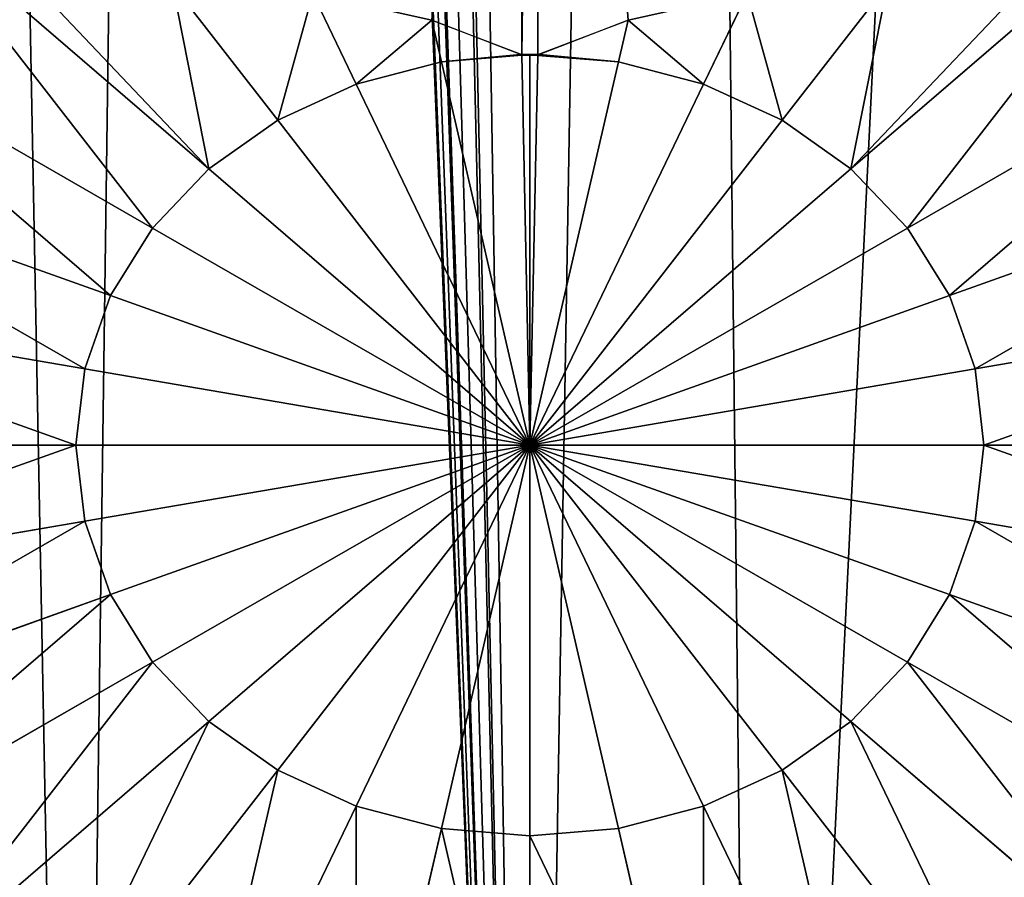
# Model space of a CAD drawing. Extents: x 0 to 3745, y 0 to 4215.
# Drawn here: x 1816 to 1925, y 1680 to 1775 of the extents above; entities that cross this region are included whole.
import ezdxf

# ---------------------------------------------------------------- set-up
doc = ezdxf.new("R2010")
doc.units = 0
doc.header["$LTSCALE"] = 25.4
doc.layers.get('0').update_dxf_attribs({"color": 13, "linetype": 'CONTINUOUS'})

msp = doc.modelspace()

# ---------------------------------------------------------------- linework, layer by layer
at = {"color": 33}
for p, q in [((1861.42, 1774.61, 177.55), (1871.43, 1908.13, 162.06)), ((1861.42, 1774.61, 177.55), (1871.43, 1908.13, 162.06)), ((1883.2, 1774.61, 177.55), (1873.2, 1908.13, 162.06)), ((1873.2, 1770.81, 178.56), (1873.2, 1908.13, 162.06)), ((1883.2, 1774.61, 177.55), (1873.2, 1908.13, 162.06)), ((1873.2, 1770.81, 178.56), (1873.2, 1908.13, 162.06)), ((1802.5, 1787.58, 169.51), (1836.73, 1758.12, 178.57)), ((1802.5, 1787.58, 169.51), (1836.73, 1758.12, 178.57)), ((1942.12, 1787.58, 169.51), (1907.9, 1758.12, 178.57)), ((1942.12, 1787.58, 169.51), (1907.9, 1758.12, 178.57)), ((1832.68, 1778.54, 174.64), (1844.35, 1763.51, 178.57)), ((1832.68, 1778.54, 174.64), (1844.35, 1763.51, 178.57)), ((1911.95, 1778.54, 174.64), (1900.28, 1763.51, 178.57)), ((1911.95, 1778.54, 174.64), (1900.28, 1763.51, 178.57)), ((1848.23, 1777.54, 176.21), (1853.05, 1767.51, 178.57)), ((1848.23, 1777.54, 176.21), (1853.05, 1767.51, 178.57)), ((1896.4, 1777.54, 176.21), (1891.57, 1767.51, 178.57)), ((1896.4, 1777.54, 176.21), (1891.57, 1767.51, 178.57)), ((1790.23, 1774.7, 169.51), (1830.47, 1751.55, 178.57)), ((1790.23, 1774.7, 169.51), (1830.47, 1751.55, 178.57)), ((1861.42, 1774.61, 177.55), (1862.5, 1769.98, 178.57)), ((1861.42, 1774.61, 177.55), (1862.5, 1769.98, 178.57)), ((1883.2, 1774.61, 177.55), (1882.13, 1769.98, 178.57)), ((1883.2, 1774.61, 177.55), (1882.13, 1769.98, 178.57)), ((1954.4, 1774.7, 169.51), (1914.16, 1751.55, 178.57)), ((1954.4, 1774.7, 169.51), (1914.16, 1751.55, 178.57)), ((1862.5, 1769.98, 178.57), (1871.27, 1770.79, 178.55)), ((1862.5, 1769.98, 178.57), (1871.27, 1770.79, 178.55)), ((1862.5, 1769.98, 178.57), (1871.43, 1770.73, 178.57)), ((1862.5, 1769.98, 178.57), (1871.43, 1770.73, 178.57)), ((1871.43, 1770.81, 178.56), (1873.2, 1770.81, 178.56)), ((1871.43, 1770.81, 178.56), (1873.2, 1770.81, 178.56)), ((1872.31, 1770.73, 178.57), (1873.2, 1770.73, 178.57)), ((1872.31, 1770.73, 178.57), (1873.2, 1770.73, 178.57)), ((1873.2, 1770.81, 178.56), (1873.2, 1770.73, 178.57)), ((1873.2, 1770.81, 178.56), (1873.2, 1770.73, 178.57)), ((1882.13, 1769.98, 178.57), (1873.2, 1770.73, 178.57)), ((1873.2, 1770.73, 178.57), (1873.2, 1770.7, 178.57)), ((1882.13, 1769.98, 178.57), (1873.2, 1770.73, 178.57)), ((1873.2, 1770.73, 178.57), (1873.2, 1770.7, 178.57)), ((1882.13, 1769.98, 178.57), (1873.36, 1770.79, 178.55)), ((1882.13, 1769.98, 178.57), (1873.36, 1770.79, 178.55)), ((1853.05, 1767.51, 178.57), (1862.5, 1769.98, 178.57)), ((1853.05, 1767.51, 178.57), (1862.5, 1769.98, 178.57)), ((1862.5, 1769.98, 178.57), (1872.31, 1727.48, 181.64)), ((1862.5, 1769.98, 178.57), (1872.31, 1727.48, 181.64)), ((1882.13, 1769.98, 178.57), (1872.31, 1727.48, 181.64)), ((1882.13, 1769.98, 178.57), (1872.31, 1727.48, 181.64)), ((1891.57, 1767.51, 178.57), (1882.13, 1769.98, 178.57)), ((1891.57, 1767.51, 178.57), (1882.13, 1769.98, 178.57)), ((1844.35, 1763.51, 178.57), (1853.05, 1767.51, 178.57)), ((1844.35, 1763.51, 178.57), (1853.05, 1767.51, 178.57)), ((1853.05, 1767.51, 178.57), (1872.31, 1727.48, 181.64)), ((1853.05, 1767.51, 178.57), (1872.31, 1727.48, 181.64)), ((1891.57, 1767.51, 178.57), (1872.31, 1727.48, 181.64)), ((1891.57, 1767.51, 178.57), (1872.31, 1727.48, 181.64)), ((1900.28, 1763.51, 178.57), (1891.57, 1767.51, 178.57)), ((1900.28, 1763.51, 178.57), (1891.57, 1767.51, 178.57)), ((1836.73, 1758.12, 178.57), (1844.35, 1763.51, 178.57)), ((1836.73, 1758.12, 178.57), (1844.35, 1763.51, 178.57)), ((1844.35, 1763.51, 178.57), (1872.31, 1727.48, 181.64)), ((1844.35, 1763.51, 178.57), (1872.31, 1727.48, 181.64)), ((1900.28, 1763.51, 178.57), (1872.31, 1727.48, 181.64)), ((1900.28, 1763.51, 178.57), (1872.31, 1727.48, 181.64)), ((1907.9, 1758.12, 178.57), (1900.28, 1763.51, 178.57)), ((1907.9, 1758.12, 178.57), (1900.28, 1763.51, 178.57)), ((1781.1, 1760, 169.51), (1825.82, 1744.06, 178.57)), ((1781.1, 1760, 169.51), (1825.82, 1744.06, 178.57)), ((1963.52, 1760, 169.51), (1918.81, 1744.06, 178.57)), ((1963.52, 1760, 169.51), (1918.81, 1744.06, 178.57)), ((1830.47, 1751.55, 178.57), (1836.73, 1758.12, 178.57)), ((1830.47, 1751.55, 178.57), (1836.73, 1758.12, 178.57)), ((1836.73, 1758.12, 178.57), (1872.31, 1727.48, 181.64)), ((1836.73, 1758.12, 178.57), (1872.31, 1727.48, 181.64)), ((1907.9, 1758.12, 178.57), (1872.31, 1727.48, 181.64)), ((1907.9, 1758.12, 178.57), (1872.31, 1727.48, 181.64)), ((1914.16, 1751.55, 178.57), (1907.9, 1758.12, 178.57)), ((1914.16, 1751.55, 178.57), (1907.9, 1758.12, 178.57)), ((1825.82, 1744.06, 178.57), (1830.47, 1751.55, 178.57)), ((1825.82, 1744.06, 178.57), (1830.47, 1751.55, 178.57)), ((1830.47, 1751.55, 178.57), (1872.31, 1727.48, 181.64)), ((1830.47, 1751.55, 178.57), (1872.31, 1727.48, 181.64)), ((1914.16, 1751.55, 178.57), (1872.31, 1727.48, 181.64)), ((1914.16, 1751.55, 178.57), (1872.31, 1727.48, 181.64)), ((1918.81, 1744.06, 178.57), (1914.16, 1751.55, 178.57)), ((1918.81, 1744.06, 178.57), (1914.16, 1751.55, 178.57)), ((1775.49, 1744.06, 169.51), (1822.95, 1735.93, 178.57)), ((1775.49, 1744.06, 169.51), (1822.95, 1735.93, 178.57)), ((1822.95, 1735.93, 178.57), (1825.82, 1744.06, 178.57)), ((1822.95, 1735.93, 178.57), (1825.82, 1744.06, 178.57)), ((1825.82, 1744.06, 178.57), (1872.31, 1727.48, 181.64)), ((1825.82, 1744.06, 178.57), (1872.31, 1727.48, 181.64)), ((1918.81, 1744.06, 178.57), (1872.31, 1727.48, 181.64)), ((1918.81, 1744.06, 178.57), (1872.31, 1727.48, 181.64)), ((1921.68, 1735.93, 178.57), (1918.81, 1744.06, 178.57)), ((1921.68, 1735.93, 178.57), (1918.81, 1744.06, 178.57)), ((1969.14, 1744.06, 169.51), (1921.68, 1735.93, 178.57)), ((1969.14, 1744.06, 169.51), (1921.68, 1735.93, 178.57)), ((1821.98, 1727.48, 178.57), (1822.95, 1735.93, 178.57)), ((1821.98, 1727.48, 178.57), (1822.95, 1735.93, 178.57)), ((1822.95, 1735.93, 178.57), (1872.31, 1727.48, 181.64)), ((1822.95, 1735.93, 178.57), (1872.31, 1727.48, 181.64)), ((1921.68, 1735.93, 178.57), (1872.31, 1727.48, 181.64)), ((1921.68, 1735.93, 178.57), (1872.31, 1727.48, 181.64)), ((1922.64, 1727.48, 178.57), (1921.68, 1735.93, 178.57)), ((1922.64, 1727.48, 178.57), (1921.68, 1735.93, 178.57)), ((1773.59, 1727.48, 169.51), (1821.98, 1727.48, 178.57)), ((1773.59, 1727.48, 169.51), (1821.98, 1727.48, 178.57)), ((1821.98, 1727.48, 178.57), (1872.31, 1727.48, 181.64)), ((1822.95, 1719.03, 178.57), (1821.98, 1727.48, 178.57)), ((1821.98, 1727.48, 178.57), (1872.31, 1727.48, 181.64)), ((1822.95, 1719.03, 178.57), (1821.98, 1727.48, 178.57)), ((1822.95, 1719.03, 178.57), (1872.31, 1727.48, 181.64)), ((1822.95, 1719.03, 178.57), (1872.31, 1727.48, 181.64)), ((1825.82, 1710.9, 178.57), (1872.31, 1727.48, 181.64)), ((1825.82, 1710.9, 178.57), (1872.31, 1727.48, 181.64)), ((1830.47, 1703.41, 178.57), (1872.31, 1727.48, 181.64)), ((1830.47, 1703.41, 178.57), (1872.31, 1727.48, 181.64)), ((1836.73, 1696.84, 178.57), (1872.31, 1727.48, 181.64)), ((1836.73, 1696.84, 178.57), (1872.31, 1727.48, 181.64)), ((1844.35, 1691.45, 178.57), (1872.31, 1727.48, 181.64)), ((1844.35, 1691.45, 178.57), (1872.31, 1727.48, 181.64)), ((1853.05, 1687.45, 178.57), (1872.31, 1727.48, 181.64)), ((1853.05, 1687.45, 178.57), (1872.31, 1727.48, 181.64)), ((1862.5, 1684.98, 178.57), (1872.31, 1727.48, 181.64)), ((1862.5, 1684.98, 178.57), (1872.31, 1727.48, 181.64)), ((1872.31, 1684.15, 178.57), (1872.31, 1727.48, 181.64)), ((1922.64, 1727.48, 178.57), (1872.31, 1727.48, 181.64)), ((1921.68, 1719.03, 178.57), (1872.31, 1727.48, 181.64)), ((1891.57, 1687.45, 178.57), (1872.31, 1727.48, 181.64)), ((1882.13, 1684.98, 178.57), (1872.31, 1727.48, 181.64)), ((1900.28, 1691.45, 178.57), (1872.31, 1727.48, 181.64)), ((1891.57, 1687.45, 178.57), (1872.31, 1727.48, 181.64)), ((1907.9, 1696.84, 178.57), (1872.31, 1727.48, 181.64)), ((1900.28, 1691.45, 178.57), (1872.31, 1727.48, 181.64)), ((1882.13, 1684.98, 178.57), (1872.31, 1727.48, 181.64)), ((1872.31, 1684.15, 178.57), (1872.31, 1727.48, 181.64)), ((1914.16, 1703.41, 178.57), (1872.31, 1727.48, 181.64)), ((1907.9, 1696.84, 178.57), (1872.31, 1727.48, 181.64)), ((1918.81, 1710.9, 178.57), (1872.31, 1727.48, 181.64)), ((1914.16, 1703.41, 178.57), (1872.31, 1727.48, 181.64)), ((1921.68, 1719.03, 178.57), (1872.31, 1727.48, 181.64)), ((1918.81, 1710.9, 178.57), (1872.31, 1727.48, 181.64)), ((1922.64, 1727.48, 178.57), (1872.31, 1727.48, 181.64)), ((1921.68, 1719.03, 178.57), (1922.64, 1727.48, 178.57)), ((1921.68, 1719.03, 178.57), (1922.64, 1727.48, 178.57)), ((1971.04, 1727.48, 169.51), (1922.64, 1727.48, 178.57)), ((1971.04, 1727.48, 169.51), (1922.64, 1727.48, 178.57)), ((1775.49, 1710.9, 169.51), (1822.95, 1719.03, 178.57)), ((1775.49, 1710.9, 169.51), (1822.95, 1719.03, 178.57)), ((1825.82, 1710.9, 178.57), (1822.95, 1719.03, 178.57)), ((1825.82, 1710.9, 178.57), (1822.95, 1719.03, 178.57)), ((1918.81, 1710.9, 178.57), (1921.68, 1719.03, 178.57)), ((1918.81, 1710.9, 178.57), (1921.68, 1719.03, 178.57)), ((1969.14, 1710.9, 169.51), (1921.68, 1719.03, 178.57)), ((1969.14, 1710.9, 169.51), (1921.68, 1719.03, 178.57)), ((1781.1, 1694.95, 169.51), (1825.82, 1710.9, 178.57)), ((1781.1, 1694.95, 169.51), (1825.82, 1710.9, 178.57)), ((1830.47, 1703.41, 178.57), (1825.82, 1710.9, 178.57)), ((1830.47, 1703.41, 178.57), (1825.82, 1710.9, 178.57)), ((1914.16, 1703.41, 178.57), (1918.81, 1710.9, 178.57)), ((1914.16, 1703.41, 178.57), (1918.81, 1710.9, 178.57)), ((1963.52, 1694.95, 169.51), (1918.81, 1710.9, 178.57)), ((1963.52, 1694.95, 169.51), (1918.81, 1710.9, 178.57)), ((1790.23, 1680.26, 169.51), (1830.47, 1703.41, 178.57)), ((1790.23, 1680.26, 169.51), (1830.47, 1703.41, 178.57)), ((1836.73, 1696.84, 178.57), (1830.47, 1703.41, 178.57)), ((1836.73, 1696.84, 178.57), (1830.47, 1703.41, 178.57)), ((1907.9, 1696.84, 178.57), (1914.16, 1703.41, 178.57)), ((1907.9, 1696.84, 178.57), (1914.16, 1703.41, 178.57)), ((1954.4, 1680.26, 169.51), (1914.16, 1703.41, 178.57)), ((1954.4, 1680.26, 169.51), (1914.16, 1703.41, 178.57)), ((1802.5, 1667.38, 169.51), (1836.73, 1696.84, 178.57)), ((1802.5, 1667.38, 169.51), (1836.73, 1696.84, 178.57)), ((1844.35, 1691.45, 178.57), (1836.73, 1696.84, 178.57)), ((1844.35, 1691.45, 178.57), (1836.73, 1696.84, 178.57)), ((1900.28, 1691.45, 178.57), (1907.9, 1696.84, 178.57)), ((1900.28, 1691.45, 178.57), (1907.9, 1696.84, 178.57)), ((1942.12, 1667.38, 169.51), (1907.9, 1696.84, 178.57)), ((1942.12, 1667.38, 169.51), (1907.9, 1696.84, 178.57)), ((1817.46, 1656.81, 169.51), (1844.35, 1691.45, 178.57)), ((1817.46, 1656.81, 169.51), (1844.35, 1691.45, 178.57)), ((1853.05, 1687.45, 178.57), (1844.35, 1691.45, 178.57)), ((1853.05, 1687.45, 178.57), (1844.35, 1691.45, 178.57)), ((1891.57, 1687.45, 178.57), (1900.28, 1691.45, 178.57)), ((1891.57, 1687.45, 178.57), (1900.28, 1691.45, 178.57)), ((1927.16, 1656.81, 169.51), (1900.28, 1691.45, 178.57)), ((1927.16, 1656.81, 169.51), (1900.28, 1691.45, 178.57)), ((1834.53, 1648.96, 169.51), (1853.05, 1687.45, 178.57)), ((1834.53, 1648.96, 169.51), (1853.05, 1687.45, 178.57)), ((1862.5, 1684.98, 178.57), (1853.05, 1687.45, 178.57)), ((1862.5, 1684.98, 178.57), (1853.05, 1687.45, 178.57)), ((1882.13, 1684.98, 178.57), (1891.57, 1687.45, 178.57)), ((1882.13, 1684.98, 178.57), (1891.57, 1687.45, 178.57)), ((1910.09, 1648.96, 169.51), (1891.57, 1687.45, 178.57)), ((1910.09, 1648.96, 169.51), (1891.57, 1687.45, 178.57)), ((1853.05, 1644.12, 169.51), (1862.5, 1684.98, 178.57)), ((1853.05, 1644.12, 169.51), (1862.5, 1684.98, 178.57)), ((1872.31, 1684.15, 178.57), (1862.5, 1684.98, 178.57)), ((1872.31, 1684.15, 178.57), (1862.5, 1684.98, 178.57)), ((1872.31, 1684.15, 178.57), (1882.13, 1684.98, 178.57)), ((1872.31, 1684.15, 178.57), (1882.13, 1684.98, 178.57)), ((1891.57, 1644.12, 169.51), (1882.13, 1684.98, 178.57)), ((1891.57, 1644.12, 169.51), (1882.13, 1684.98, 178.57)), ((1872.31, 1642.49, 169.51), (1872.31, 1684.15, 178.57)), ((1872.31, 1642.49, 169.51), (1872.31, 1684.15, 178.57))]:
    msp.add_line(p, q, dxfattribs=at)

# ---------------------------------------------------------------- meshes
at = {"color": 28}
mesh = msp.add_polyface(dxfattribs=at)
corners = [(1515.9, 2454.28), (1515.9, 2327.86), (1508.97, 2391.07), (1536.4, 2515.06), (1536.4, 2267.08), (1569.7, 2571.07), (1564.8, 2219.32), (1569.7, 2211.07), (1614.52, 2620.17), (1573.98, 2206.38), (1614.52, 2161.97), (1669.13, 2660.46), (1635.09, 2122.46), (1658.7, 2049.91), (1660.55, 2044.22), (1662.58, 2025.77), (1668.07, 1976.1), (1668.07, 1949.81), (1618.25, 1761.73), (1615.97, 1713.19), (1614.33, 1727.48), (1619.29, 1684.15), (1619.29, 1770.81), (1633.97, 1812.47), (1624.2, 1657.14), (1627.39, 1639.57), (1649.83, 1595.17), (1648.23, 1835.44), (1657.81, 1850.87), (1651.23, 1592.41), (1683.31, 1558.76), (1661.49, 1861.63), (1665.11, 1887.22), (1668.07, 1908.13), (1731.43, 2690.4), (1692.52, 1552.25), (1722.41, 1531.13), (1747.5, 1522.98), (1799.03, 2708.84), (1769.84, 1515.72), (1773.59, 1514.5), (1797.79, 1512.08), (1821.98, 1509.65), (1834.73, 2441.62), (1835.45, 2448.51), (1869.33, 2715.06), (1837.58, 2455.09), (1839.53, 2458.5), (1841.02, 2461.1), (1845.63, 2466.26), (1851.21, 2470.36), (1852.33, 2470.87), (1857.51, 2473.22), (1866.14, 2476.1), (1918.94, 2493.7), (1875.3, 2715.06), (1945.6, 2708.84), (1971.74, 2511.3), (2013.2, 2690.4), (2024.54, 2528.9), (2075.5, 2660.46), (2077.33, 2546.5), (2130.11, 2620.17), (2130.13, 2564.1), (2169.35, 2577.17), (1872.31, 1505.38), (1834.81, 2440.9), (1835.45, 2434.74), (1837.58, 2428.15), (1840.36, 2423.3), (1841.02, 2422.15), (1845.63, 2416.98), (1851.21, 2412.88), (1852.33, 2412.37), (1857.51, 2410.02), (1887.53, 2400.02), (1897.48, 1507.52), (1940.33, 2382.42), (1922.64, 1509.65), (1930.12, 1693.84), (1930.68, 1698.12), (1932.11, 1702.19), (1932.55, 1702.9), (1934.36, 1705.87), (1937.31, 1709.01), (1940.48, 1711.22), (1975.53, 2370.68), (1940.85, 1711.48), (1944.82, 1713.16), (1949.05, 1713.98), (1951.5, 1713.94), (1953.37, 1713.91), (1957.57, 1712.95), (1961.48, 1711.14), (1962.1, 1710.68), (1964.94, 1708.56), (1969.11, 1704.71), (1994.59, 1681.2), (1993.13, 2364.82), (2045.92, 2347.22), (2020.08, 1657.69), (2045.56, 1634.18), (2071.04, 1610.67), (2076.56, 1976.1), (2098.72, 2329.62), (2082.04, 2025.77), (2084.08, 2044.22), (2085.93, 2049.91), (2109.54, 2122.46), (2151.52, 2312.02), (2130.11, 2161.97), (2170.64, 2206.38), (2204.32, 2294.42), (2174.92, 2211.07), (2179.83, 2219.32), (2208.22, 2267.08), (2216.12, 2290.49), (2076.56, 1908.13), (2092.2, 1591.15), (2076.56, 1949.81), (2079.52, 1887.22), (2083.14, 1861.63), (2086.82, 1850.87), (2096.4, 1835.44), (2093.4, 1592.41), (2094.79, 1595.17), (2117.24, 1639.57), (2110.66, 1812.47), (2125.34, 1770.81), (2120.43, 1657.14), (2125.34, 1684.15), (2126.38, 1761.73), (2128.66, 1713.19), (2130.3, 1727.48), (1930.46, 1689.55), (1946.84, 1512.08), (1930.18, 1693.08), (1934.03, 1670.16), (1940.31, 1636.06), (1944.5, 1613.33), (1946.59, 1601.96), (1952.88, 1567.86), (1962.86, 1513.68), (1959.16, 1533.76)]
mesh.append_faces([[corners[k] for k in face] for face in [(0, 1, 2), (18, 19, 20), (63, 62, 64), (115, 112, 116), (132, 131, 133), (142, 141, 143)]], dxfattribs={"vtx0": -1, "color": 28})
mesh.append_faces([[corners[k] for k in face] for face in [(1, 3, 4), (4, 5, 6), (6, 5, 7), (7, 8, 9), (9, 8, 10), (10, 11, 12), (12, 11, 13), (13, 11, 14), (14, 11, 15), (15, 11, 16), (16, 11, 17), (19, 18, 21), (21, 23, 24), (24, 23, 25), (25, 23, 26), (26, 28, 29), (29, 28, 30), (30, 34, 35), (35, 34, 36), (36, 34, 37), (37, 38, 39), (39, 38, 40), (40, 38, 41), (41, 38, 42), (43, 38, 44), (44, 45, 46), (46, 45, 47), (47, 45, 48), (48, 45, 49), (49, 45, 50), (50, 45, 51), (51, 45, 52), (52, 45, 53), (53, 45, 54), (54, 56, 57), (57, 58, 59), (59, 60, 61), (61, 62, 63), (65, 75, 76), (76, 77, 78), (79, 77, 80), (80, 77, 81), (81, 77, 82), (82, 77, 83), (83, 77, 84), (84, 77, 85), (85, 86, 87), (87, 86, 88), (88, 86, 89), (89, 86, 90), (90, 86, 91), (91, 86, 92), (92, 86, 93), (93, 86, 94), (94, 86, 95), (95, 86, 96), (96, 86, 97), (97, 99, 100), (100, 99, 101), (101, 99, 102), (103, 104, 105), (105, 104, 106), (106, 104, 107), (107, 104, 108), (108, 109, 110), (110, 109, 111), (111, 112, 113), (113, 112, 114), (114, 112, 115), (102, 117, 118), (117, 102, 119), (119, 102, 103), (118, 123, 124), (124, 123, 125), (125, 123, 126), (126, 128, 129), (129, 128, 130), (130, 131, 132), (78, 134, 135), (134, 78, 136), (136, 78, 79), (135, 141, 142)]], dxfattribs={"vtx0": -1, "vtx1": -1, "color": 28})
mesh.append_faces([[corners[k] for k in face] for face in [(30, 17, 11), (42, 38, 43), (78, 77, 79), (102, 99, 103)]], dxfattribs={"vtx0": -1, "vtx1": -1, "vtx2": -1, "color": 28})
mesh.append_faces([[corners[k] for k in face] for face in [(1, 0, 3), (4, 3, 5), (7, 5, 8), (10, 8, 11), (21, 18, 22), (21, 22, 23), (26, 23, 27), (26, 27, 28), (30, 28, 31), (30, 31, 32), (30, 32, 33), (30, 33, 17), (30, 11, 34), (37, 34, 38), (44, 38, 45), (54, 45, 55), (54, 55, 56), (57, 56, 58), (59, 58, 60), (61, 60, 62), (43, 65, 42), (65, 43, 66), (65, 66, 67), (65, 67, 68), (65, 68, 69), (65, 69, 70), (65, 70, 71), (65, 71, 72), (65, 72, 73), (65, 73, 74), (65, 74, 75), (76, 75, 77), (85, 77, 86), (97, 86, 98), (97, 98, 99), (103, 99, 104), (108, 104, 109), (111, 109, 112), (118, 117, 120), (118, 120, 121), (118, 121, 122), (118, 122, 123), (126, 123, 127), (126, 127, 128), (130, 128, 131), (135, 134, 137), (135, 137, 138), (135, 138, 139), (135, 139, 140), (135, 140, 141)]], dxfattribs={"vtx0": -1, "vtx2": -1, "color": 28})
at = {"color": 109}
mesh = msp.add_polyface(dxfattribs=at)
corners = [(1871.43, 1908.13, 162.06), (1848.23, 1777.54, 176.21), (1861.42, 1774.61, 177.55)]
mesh.append_faces([[corners[k] for k in face] for face in [(0, 1, 2)]], dxfattribs={"color": 109})
mesh = msp.add_polyface(dxfattribs=at)
corners = [(1871.43, 1770.81, 178.56), (1871.43, 1908.13, 162.06), (1861.42, 1774.61, 177.55)]
mesh.append_faces([[corners[k] for k in face] for face in [(0, 1, 2)]], dxfattribs={"color": 109})
mesh = msp.add_polyface(dxfattribs=at)
corners = [(1871.43, 1770.81, 178.56), (1873.2, 1908.13, 162.06), (1871.43, 1908.13, 162.06), (1873.2, 1770.81, 178.56)]
mesh.append_faces([[corners[k] for k in face] for face in [(0, 1, 2), (1, 0, 3)]], dxfattribs={"vtx0": -1, "color": 109})
mesh = msp.add_polyface(dxfattribs=at)
corners = [(1896.4, 1777.54, 176.21), (1873.2, 1908.13, 162.06), (1883.2, 1774.61, 177.55)]
mesh.append_faces([[corners[k] for k in face] for face in [(0, 1, 2)]], dxfattribs={"color": 109})
mesh = msp.add_polyface(dxfattribs=at)
corners = [(1883.2, 1774.61, 177.55), (1873.2, 1908.13, 162.06), (1873.2, 1770.81, 178.56)]
mesh.append_faces([[corners[k] for k in face] for face in [(0, 1, 2)]], dxfattribs={"color": 109})
mesh = msp.add_polyface(dxfattribs=at)
corners = [(1802.5, 1787.58, 169.51), (1818.79, 1777.04, 173.23), (1807.09, 1790.81, 169.51), (1836.73, 1758.12, 178.57), (1832.68, 1778.54, 174.64), (1844.35, 1763.51, 178.57)]
mesh.append_faces([[corners[k] for k in face] for face in [(0, 1, 2), (4, 3, 5)]], dxfattribs={"vtx0": -1, "color": 109})
mesh.append_faces([[corners[k] for k in face] for face in [(1, 3, 4)]], dxfattribs={"vtx0": -1, "vtx1": -1, "color": 109})
mesh.append_faces([[corners[k] for k in face] for face in [(1, 0, 3)]], dxfattribs={"vtx0": -1, "vtx2": -1, "color": 109})
mesh = msp.add_polyface(dxfattribs=at)
corners = [(1907.9, 1758.12, 178.57), (1911.95, 1778.54, 174.64), (1900.28, 1763.51, 178.57), (1925.84, 1777.04, 173.23), (1942.12, 1787.58, 169.51), (1937.54, 1790.81, 169.51)]
mesh.append_faces([[corners[k] for k in face] for face in [(0, 1, 2), (3, 4, 5)]], dxfattribs={"vtx0": -1, "color": 109})
mesh.append_faces([[corners[k] for k in face] for face in [(1, 0, 3)]], dxfattribs={"vtx0": -1, "vtx1": -1, "color": 109})
mesh.append_faces([[corners[k] for k in face] for face in [(3, 0, 4)]], dxfattribs={"vtx0": -1, "vtx2": -1, "color": 109})
mesh = msp.add_polyface(dxfattribs=at)
corners = [(1830.47, 1751.55, 178.57), (1802.5, 1787.58, 169.51), (1790.23, 1774.7, 169.51), (1836.73, 1758.12, 178.57)]
mesh.append_faces([[corners[k] for k in face] for face in [(0, 1, 2), (1, 0, 3)]], dxfattribs={"vtx0": -1, "color": 109})
mesh = msp.add_polyface(dxfattribs=at)
corners = [(1914.16, 1751.55, 178.57), (1942.12, 1787.58, 169.51), (1907.9, 1758.12, 178.57), (1954.4, 1774.7, 169.51)]
mesh.append_faces([[corners[k] for k in face] for face in [(0, 1, 2), (1, 0, 3)]], dxfattribs={"vtx0": -1, "color": 109})
mesh = msp.add_polyface(dxfattribs=at)
corners = [(1844.35, 1763.51, 178.57), (1848.23, 1777.54, 176.21), (1832.68, 1778.54, 174.64), (1853.05, 1767.51, 178.57)]
mesh.append_faces([[corners[k] for k in face] for face in [(0, 1, 2), (1, 0, 3)]], dxfattribs={"vtx0": -1, "color": 109})
mesh = msp.add_polyface(dxfattribs=at)
corners = [(1900.28, 1763.51, 178.57), (1896.4, 1777.54, 176.21), (1891.57, 1767.51, 178.57), (1911.95, 1778.54, 174.64)]
mesh.append_faces([[corners[k] for k in face] for face in [(0, 1, 2), (1, 0, 3)]], dxfattribs={"vtx0": -1, "color": 109})
mesh = msp.add_polyface(dxfattribs=at)
corners = [(1853.05, 1767.51, 178.57), (1861.42, 1774.61, 177.55), (1848.23, 1777.54, 176.21), (1862.5, 1769.98, 178.57)]
mesh.append_faces([[corners[k] for k in face] for face in [(0, 1, 2), (1, 0, 3)]], dxfattribs={"vtx0": -1, "color": 109})
mesh = msp.add_polyface(dxfattribs=at)
corners = [(1891.57, 1767.51, 178.57), (1883.2, 1774.61, 177.55), (1882.13, 1769.98, 178.57), (1896.4, 1777.54, 176.21)]
mesh.append_faces([[corners[k] for k in face] for face in [(0, 1, 2), (1, 0, 3)]], dxfattribs={"vtx0": -1, "color": 109})
mesh = msp.add_polyface(dxfattribs=at)
corners = [(1825.82, 1744.06, 178.57), (1790.23, 1774.7, 169.51), (1781.1, 1760, 169.51), (1830.47, 1751.55, 178.57)]
mesh.append_faces([[corners[k] for k in face] for face in [(0, 1, 2), (1, 0, 3)]], dxfattribs={"vtx0": -1, "color": 109})
mesh = msp.add_polyface(dxfattribs=at)
corners = [(1871.27, 1770.79, 178.55), (1861.42, 1774.61, 177.55), (1862.5, 1769.98, 178.57)]
mesh.append_faces([[corners[k] for k in face] for face in [(0, 1, 2)]], dxfattribs={"color": 109})
mesh = msp.add_polyface(dxfattribs=at)
corners = [(1883.2, 1774.61, 177.55), (1873.36, 1770.79, 178.55), (1882.13, 1769.98, 178.57)]
mesh.append_faces([[corners[k] for k in face] for face in [(0, 1, 2)]], dxfattribs={"color": 109})
mesh = msp.add_polyface(dxfattribs=at)
corners = [(1918.81, 1744.06, 178.57), (1954.4, 1774.7, 169.51), (1914.16, 1751.55, 178.57), (1963.52, 1760, 169.51)]
mesh.append_faces([[corners[k] for k in face] for face in [(0, 1, 2), (1, 0, 3)]], dxfattribs={"vtx0": -1, "color": 109})
mesh = msp.add_polyface(dxfattribs=at)
corners = [(1871.43, 1770.73, 178.57), (1871.27, 1770.79, 178.55), (1862.5, 1769.98, 178.57)]
mesh.append_faces([[corners[k] for k in face] for face in [(0, 1, 2)]], dxfattribs={"color": 109})
mesh = msp.add_polyface(dxfattribs=at)
corners = [(1872.31, 1727.48, 181.64), (1871.43, 1770.73, 178.57), (1862.5, 1769.98, 178.57)]
mesh.append_faces([[corners[k] for k in face] for face in [(0, 1, 2)]], dxfattribs={"color": 109})
at = {"color": 33}
mesh = msp.add_polyface(dxfattribs=at)
corners = [(1872.31, 1770.73, 178.57), (1871.43, 1770.81, 178.56), (1871.43, 1770.73, 178.57), (1873.2, 1770.81, 178.56)]
mesh.append_faces([[corners[k] for k in face] for face in [(0, 1, 2), (1, 0, 3)]], dxfattribs={"vtx0": -1, "color": 33})
at = {"color": 109}
mesh = msp.add_polyface(dxfattribs=at)
corners = [(1872.31, 1770.73, 178.57), (1871.43, 1770.73, 178.57), (1872.31, 1727.48, 181.64)]
mesh.append_faces([[corners[k] for k in face] for face in [(0, 1, 2)]], dxfattribs={"color": 109})
at = {"color": 33}
mesh = msp.add_polyface(dxfattribs=at)
corners = [(1873.2, 1770.81, 178.56), (1872.31, 1770.73, 178.57), (1873.2, 1770.73, 178.57)]
mesh.append_faces([[corners[k] for k in face] for face in [(0, 1, 2)]], dxfattribs={"color": 33})
at = {"color": 109}
mesh = msp.add_polyface(dxfattribs=at)
corners = [(1873.2, 1770.7, 178.57), (1872.31, 1770.73, 178.57), (1872.31, 1727.48, 181.64)]
mesh.append_faces([[corners[k] for k in face] for face in [(0, 1, 2)]], dxfattribs={"color": 109})
at = {"color": 33}
mesh = msp.add_polyface(dxfattribs=at)
corners = [(1873.2, 1770.73, 178.57), (1872.31, 1770.73, 178.57), (1873.2, 1770.7, 178.57)]
mesh.append_faces([[corners[k] for k in face] for face in [(0, 1, 2)]], dxfattribs={"color": 33})
at = {"color": 109}
mesh = msp.add_polyface(dxfattribs=at)
corners = [(1882.13, 1769.98, 178.57), (1873.2, 1770.7, 178.57), (1872.31, 1727.48, 181.64), (1873.2, 1770.73, 178.57)]
mesh.append_faces([[corners[k] for k in face] for face in [(0, 1, 2), (1, 0, 3)]], dxfattribs={"vtx0": -1, "color": 109})
at = {"color": 33}
mesh = msp.add_polyface(dxfattribs=at)
corners = [(1873.36, 1770.79, 178.55), (1873.2, 1770.81, 178.56), (1873.2, 1770.73, 178.57)]
mesh.append_faces([[corners[k] for k in face] for face in [(0, 1, 2)]], dxfattribs={"color": 33})
at = {"color": 109}
mesh = msp.add_polyface(dxfattribs=at)
corners = [(1882.13, 1769.98, 178.57), (1873.36, 1770.79, 178.55), (1873.2, 1770.73, 178.57)]
mesh.append_faces([[corners[k] for k in face] for face in [(0, 1, 2)]], dxfattribs={"color": 109})
mesh = msp.add_polyface(dxfattribs=at)
corners = [(1872.31, 1727.48, 181.64), (1862.5, 1769.98, 178.57), (1853.05, 1767.51, 178.57)]
mesh.append_faces([[corners[k] for k in face] for face in [(0, 1, 2)]], dxfattribs={"color": 109})
mesh = msp.add_polyface(dxfattribs=at)
corners = [(1891.57, 1767.51, 178.57), (1882.13, 1769.98, 178.57), (1872.31, 1727.48, 181.64)]
mesh.append_faces([[corners[k] for k in face] for face in [(0, 1, 2)]], dxfattribs={"color": 109})
mesh = msp.add_polyface(dxfattribs=at)
corners = [(1872.31, 1727.48, 181.64), (1853.05, 1767.51, 178.57), (1844.35, 1763.51, 178.57)]
mesh.append_faces([[corners[k] for k in face] for face in [(0, 1, 2)]], dxfattribs={"color": 109})
mesh = msp.add_polyface(dxfattribs=at)
corners = [(1900.28, 1763.51, 178.57), (1891.57, 1767.51, 178.57), (1872.31, 1727.48, 181.64)]
mesh.append_faces([[corners[k] for k in face] for face in [(0, 1, 2)]], dxfattribs={"color": 109})
mesh = msp.add_polyface(dxfattribs=at)
corners = [(1872.31, 1727.48, 181.64), (1844.35, 1763.51, 178.57), (1836.73, 1758.12, 178.57)]
mesh.append_faces([[corners[k] for k in face] for face in [(0, 1, 2)]], dxfattribs={"color": 109})
mesh = msp.add_polyface(dxfattribs=at)
corners = [(1907.9, 1758.12, 178.57), (1900.28, 1763.51, 178.57), (1872.31, 1727.48, 181.64)]
mesh.append_faces([[corners[k] for k in face] for face in [(0, 1, 2)]], dxfattribs={"color": 109})
mesh = msp.add_polyface(dxfattribs=at)
corners = [(1822.95, 1735.93, 178.57), (1781.1, 1760, 169.51), (1775.49, 1744.06, 169.51), (1825.82, 1744.06, 178.57)]
mesh.append_faces([[corners[k] for k in face] for face in [(0, 1, 2), (1, 0, 3)]], dxfattribs={"vtx0": -1, "color": 109})
mesh = msp.add_polyface(dxfattribs=at)
corners = [(1921.68, 1735.93, 178.57), (1963.52, 1760, 169.51), (1918.81, 1744.06, 178.57), (1969.14, 1744.06, 169.51)]
mesh.append_faces([[corners[k] for k in face] for face in [(0, 1, 2), (1, 0, 3)]], dxfattribs={"vtx0": -1, "color": 109})
mesh = msp.add_polyface(dxfattribs=at)
corners = [(1872.31, 1727.48, 181.64), (1836.73, 1758.12, 178.57), (1830.47, 1751.55, 178.57)]
mesh.append_faces([[corners[k] for k in face] for face in [(0, 1, 2)]], dxfattribs={"color": 109})
mesh = msp.add_polyface(dxfattribs=at)
corners = [(1914.16, 1751.55, 178.57), (1907.9, 1758.12, 178.57), (1872.31, 1727.48, 181.64)]
mesh.append_faces([[corners[k] for k in face] for face in [(0, 1, 2)]], dxfattribs={"color": 109})
mesh = msp.add_polyface(dxfattribs=at)
corners = [(1872.31, 1727.48, 181.64), (1830.47, 1751.55, 178.57), (1825.82, 1744.06, 178.57)]
mesh.append_faces([[corners[k] for k in face] for face in [(0, 1, 2)]], dxfattribs={"color": 109})
mesh = msp.add_polyface(dxfattribs=at)
corners = [(1918.81, 1744.06, 178.57), (1914.16, 1751.55, 178.57), (1872.31, 1727.48, 181.64)]
mesh.append_faces([[corners[k] for k in face] for face in [(0, 1, 2)]], dxfattribs={"color": 109})
mesh = msp.add_polyface(dxfattribs=at)
corners = [(1821.98, 1727.48, 178.57), (1775.49, 1744.06, 169.51), (1773.59, 1727.48, 169.51), (1822.95, 1735.93, 178.57)]
mesh.append_faces([[corners[k] for k in face] for face in [(0, 1, 2), (1, 0, 3)]], dxfattribs={"vtx0": -1, "color": 109})
mesh = msp.add_polyface(dxfattribs=at)
corners = [(1872.31, 1727.48, 181.64), (1825.82, 1744.06, 178.57), (1822.95, 1735.93, 178.57)]
mesh.append_faces([[corners[k] for k in face] for face in [(0, 1, 2)]], dxfattribs={"color": 109})
mesh = msp.add_polyface(dxfattribs=at)
corners = [(1921.68, 1735.93, 178.57), (1918.81, 1744.06, 178.57), (1872.31, 1727.48, 181.64)]
mesh.append_faces([[corners[k] for k in face] for face in [(0, 1, 2)]], dxfattribs={"color": 109})
mesh = msp.add_polyface(dxfattribs=at)
corners = [(1922.64, 1727.48, 178.57), (1969.14, 1744.06, 169.51), (1921.68, 1735.93, 178.57), (1971.04, 1727.48, 169.51)]
mesh.append_faces([[corners[k] for k in face] for face in [(0, 1, 2), (1, 0, 3)]], dxfattribs={"vtx0": -1, "color": 109})
mesh = msp.add_polyface(dxfattribs=at)
corners = [(1872.31, 1727.48, 181.64), (1822.95, 1735.93, 178.57), (1821.98, 1727.48, 178.57)]
mesh.append_faces([[corners[k] for k in face] for face in [(0, 1, 2)]], dxfattribs={"color": 109})
mesh = msp.add_polyface(dxfattribs=at)
corners = [(1922.64, 1727.48, 178.57), (1921.68, 1735.93, 178.57), (1872.31, 1727.48, 181.64)]
mesh.append_faces([[corners[k] for k in face] for face in [(0, 1, 2)]], dxfattribs={"color": 109})
mesh = msp.add_polyface(dxfattribs=at)
corners = [(1775.49, 1710.9, 169.51), (1821.98, 1727.48, 178.57), (1773.59, 1727.48, 169.51), (1822.95, 1719.03, 178.57)]
mesh.append_faces([[corners[k] for k in face] for face in [(0, 1, 2), (1, 0, 3)]], dxfattribs={"vtx0": -1, "color": 109})
mesh = msp.add_polyface(dxfattribs=at)
corners = [(1872.31, 1727.48, 181.64), (1821.98, 1727.48, 178.57), (1822.95, 1719.03, 178.57)]
mesh.append_faces([[corners[k] for k in face] for face in [(0, 1, 2)]], dxfattribs={"color": 109})
mesh = msp.add_polyface(dxfattribs=at)
corners = [(1872.31, 1727.48, 181.64), (1822.95, 1719.03, 178.57), (1825.82, 1710.9, 178.57)]
mesh.append_faces([[corners[k] for k in face] for face in [(0, 1, 2)]], dxfattribs={"color": 109})
mesh = msp.add_polyface(dxfattribs=at)
corners = [(1872.31, 1727.48, 181.64), (1825.82, 1710.9, 178.57), (1830.47, 1703.41, 178.57)]
mesh.append_faces([[corners[k] for k in face] for face in [(0, 1, 2)]], dxfattribs={"color": 109})
mesh = msp.add_polyface(dxfattribs=at)
corners = [(1872.31, 1727.48, 181.64), (1830.47, 1703.41, 178.57), (1836.73, 1696.84, 178.57)]
mesh.append_faces([[corners[k] for k in face] for face in [(0, 1, 2)]], dxfattribs={"color": 109})
mesh = msp.add_polyface(dxfattribs=at)
corners = [(1872.31, 1727.48, 181.64), (1836.73, 1696.84, 178.57), (1844.35, 1691.45, 178.57)]
mesh.append_faces([[corners[k] for k in face] for face in [(0, 1, 2)]], dxfattribs={"color": 109})
mesh = msp.add_polyface(dxfattribs=at)
corners = [(1872.31, 1727.48, 181.64), (1844.35, 1691.45, 178.57), (1853.05, 1687.45, 178.57)]
mesh.append_faces([[corners[k] for k in face] for face in [(0, 1, 2)]], dxfattribs={"color": 109})
mesh = msp.add_polyface(dxfattribs=at)
corners = [(1872.31, 1727.48, 181.64), (1853.05, 1687.45, 178.57), (1862.5, 1684.98, 178.57)]
mesh.append_faces([[corners[k] for k in face] for face in [(0, 1, 2)]], dxfattribs={"color": 109})
mesh = msp.add_polyface(dxfattribs=at)
corners = [(1872.31, 1727.48, 181.64), (1862.5, 1684.98, 178.57), (1872.31, 1684.15, 178.57)]
mesh.append_faces([[corners[k] for k in face] for face in [(0, 1, 2)]], dxfattribs={"color": 109})
mesh = msp.add_polyface(dxfattribs=at)
corners = [(1922.64, 1727.48, 178.57), (1872.31, 1727.48, 181.64), (1921.68, 1719.03, 178.57)]
mesh.append_faces([[corners[k] for k in face] for face in [(0, 1, 2)]], dxfattribs={"color": 109})
mesh = msp.add_polyface(dxfattribs=at)
corners = [(1891.57, 1687.45, 178.57), (1872.31, 1727.48, 181.64), (1882.13, 1684.98, 178.57)]
mesh.append_faces([[corners[k] for k in face] for face in [(0, 1, 2)]], dxfattribs={"color": 109})
mesh = msp.add_polyface(dxfattribs=at)
corners = [(1900.28, 1691.45, 178.57), (1872.31, 1727.48, 181.64), (1891.57, 1687.45, 178.57)]
mesh.append_faces([[corners[k] for k in face] for face in [(0, 1, 2)]], dxfattribs={"color": 109})
mesh = msp.add_polyface(dxfattribs=at)
corners = [(1907.9, 1696.84, 178.57), (1872.31, 1727.48, 181.64), (1900.28, 1691.45, 178.57)]
mesh.append_faces([[corners[k] for k in face] for face in [(0, 1, 2)]], dxfattribs={"color": 109})
mesh = msp.add_polyface(dxfattribs=at)
corners = [(1882.13, 1684.98, 178.57), (1872.31, 1727.48, 181.64), (1872.31, 1684.15, 178.57)]
mesh.append_faces([[corners[k] for k in face] for face in [(0, 1, 2)]], dxfattribs={"color": 109})
mesh = msp.add_polyface(dxfattribs=at)
corners = [(1914.16, 1703.41, 178.57), (1872.31, 1727.48, 181.64), (1907.9, 1696.84, 178.57)]
mesh.append_faces([[corners[k] for k in face] for face in [(0, 1, 2)]], dxfattribs={"color": 109})
mesh = msp.add_polyface(dxfattribs=at)
corners = [(1918.81, 1710.9, 178.57), (1872.31, 1727.48, 181.64), (1914.16, 1703.41, 178.57)]
mesh.append_faces([[corners[k] for k in face] for face in [(0, 1, 2)]], dxfattribs={"color": 109})
mesh = msp.add_polyface(dxfattribs=at)
corners = [(1921.68, 1719.03, 178.57), (1872.31, 1727.48, 181.64), (1918.81, 1710.9, 178.57)]
mesh.append_faces([[corners[k] for k in face] for face in [(0, 1, 2)]], dxfattribs={"color": 109})
mesh = msp.add_polyface(dxfattribs=at)
corners = [(1969.14, 1710.9, 169.51), (1922.64, 1727.48, 178.57), (1921.68, 1719.03, 178.57), (1971.04, 1727.48, 169.51)]
mesh.append_faces([[corners[k] for k in face] for face in [(0, 1, 2), (1, 0, 3)]], dxfattribs={"vtx0": -1, "color": 109})
mesh = msp.add_polyface(dxfattribs=at)
corners = [(1781.1, 1694.95, 169.51), (1822.95, 1719.03, 178.57), (1775.49, 1710.9, 169.51), (1825.82, 1710.9, 178.57)]
mesh.append_faces([[corners[k] for k in face] for face in [(0, 1, 2), (1, 0, 3)]], dxfattribs={"vtx0": -1, "color": 109})
mesh = msp.add_polyface(dxfattribs=at)
corners = [(1963.52, 1694.95, 169.51), (1921.68, 1719.03, 178.57), (1918.81, 1710.9, 178.57), (1969.14, 1710.9, 169.51)]
mesh.append_faces([[corners[k] for k in face] for face in [(0, 1, 2), (1, 0, 3)]], dxfattribs={"vtx0": -1, "color": 109})
mesh = msp.add_polyface(dxfattribs=at)
corners = [(1790.23, 1680.26, 169.51), (1825.82, 1710.9, 178.57), (1781.1, 1694.95, 169.51), (1830.47, 1703.41, 178.57)]
mesh.append_faces([[corners[k] for k in face] for face in [(0, 1, 2), (1, 0, 3)]], dxfattribs={"vtx0": -1, "color": 109})
mesh = msp.add_polyface(dxfattribs=at)
corners = [(1954.4, 1680.26, 169.51), (1918.81, 1710.9, 178.57), (1914.16, 1703.41, 178.57), (1963.52, 1694.95, 169.51)]
mesh.append_faces([[corners[k] for k in face] for face in [(0, 1, 2), (1, 0, 3)]], dxfattribs={"vtx0": -1, "color": 109})
mesh = msp.add_polyface(dxfattribs=at)
corners = [(1802.5, 1667.38, 169.51), (1830.47, 1703.41, 178.57), (1790.23, 1680.26, 169.51), (1836.73, 1696.84, 178.57)]
mesh.append_faces([[corners[k] for k in face] for face in [(0, 1, 2), (1, 0, 3)]], dxfattribs={"vtx0": -1, "color": 109})
mesh = msp.add_polyface(dxfattribs=at)
corners = [(1942.12, 1667.38, 169.51), (1914.16, 1703.41, 178.57), (1907.9, 1696.84, 178.57), (1954.4, 1680.26, 169.51)]
mesh.append_faces([[corners[k] for k in face] for face in [(0, 1, 2), (1, 0, 3)]], dxfattribs={"vtx0": -1, "color": 109})
mesh = msp.add_polyface(dxfattribs=at)
corners = [(1817.46, 1656.81, 169.51), (1836.73, 1696.84, 178.57), (1802.5, 1667.38, 169.51), (1844.35, 1691.45, 178.57)]
mesh.append_faces([[corners[k] for k in face] for face in [(0, 1, 2), (1, 0, 3)]], dxfattribs={"vtx0": -1, "color": 109})
mesh = msp.add_polyface(dxfattribs=at)
corners = [(1927.16, 1656.81, 169.51), (1907.9, 1696.84, 178.57), (1900.28, 1691.45, 178.57), (1942.12, 1667.38, 169.51)]
mesh.append_faces([[corners[k] for k in face] for face in [(0, 1, 2), (1, 0, 3)]], dxfattribs={"vtx0": -1, "color": 109})
mesh = msp.add_polyface(dxfattribs=at)
corners = [(1834.53, 1648.96, 169.51), (1844.35, 1691.45, 178.57), (1817.46, 1656.81, 169.51), (1853.05, 1687.45, 178.57)]
mesh.append_faces([[corners[k] for k in face] for face in [(0, 1, 2), (1, 0, 3)]], dxfattribs={"vtx0": -1, "color": 109})
mesh = msp.add_polyface(dxfattribs=at)
corners = [(1910.09, 1648.96, 169.51), (1900.28, 1691.45, 178.57), (1891.57, 1687.45, 178.57), (1927.16, 1656.81, 169.51)]
mesh.append_faces([[corners[k] for k in face] for face in [(0, 1, 2), (1, 0, 3)]], dxfattribs={"vtx0": -1, "color": 109})
mesh = msp.add_polyface(dxfattribs=at)
corners = [(1853.05, 1644.12, 169.51), (1853.05, 1687.45, 178.57), (1834.53, 1648.96, 169.51), (1862.5, 1684.98, 178.57)]
mesh.append_faces([[corners[k] for k in face] for face in [(0, 1, 2), (1, 0, 3)]], dxfattribs={"vtx0": -1, "color": 109})
mesh = msp.add_polyface(dxfattribs=at)
corners = [(1891.57, 1644.12, 169.51), (1891.57, 1687.45, 178.57), (1882.13, 1684.98, 178.57), (1910.09, 1648.96, 169.51)]
mesh.append_faces([[corners[k] for k in face] for face in [(0, 1, 2), (1, 0, 3)]], dxfattribs={"vtx0": -1, "color": 109})
mesh = msp.add_polyface(dxfattribs=at)
corners = [(1872.31, 1642.49, 169.51), (1862.5, 1684.98, 178.57), (1853.05, 1644.12, 169.51), (1872.31, 1684.15, 178.57)]
mesh.append_faces([[corners[k] for k in face] for face in [(0, 1, 2), (1, 0, 3)]], dxfattribs={"vtx0": -1, "color": 109})
mesh = msp.add_polyface(dxfattribs=at)
corners = [(1891.57, 1644.12, 169.51), (1872.31, 1684.15, 178.57), (1872.31, 1642.49, 169.51), (1882.13, 1684.98, 178.57)]
mesh.append_faces([[corners[k] for k in face] for face in [(0, 1, 2), (1, 0, 3)]], dxfattribs={"vtx0": -1, "color": 109})

doc.saveas('drawing.dxf')
